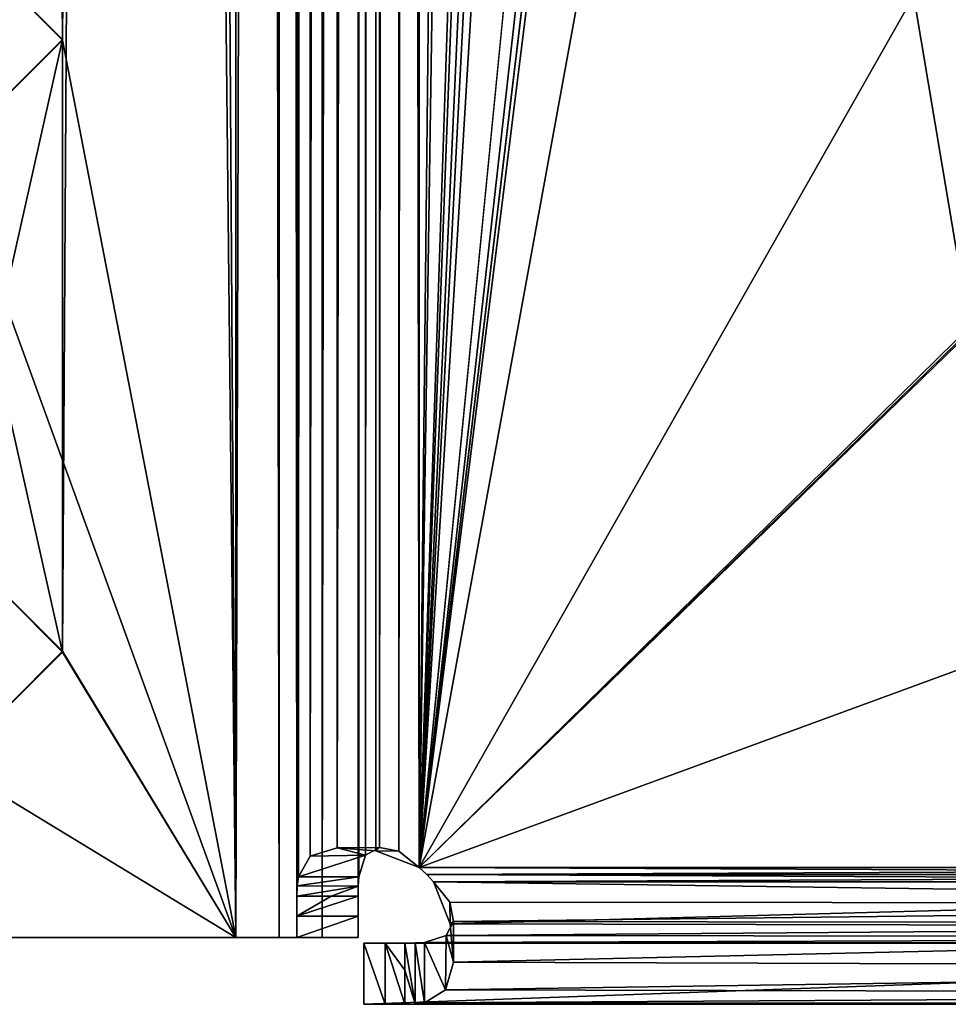
# Model space of a CAD drawing. Units: millimetres. Extents: x -245 to 327, y -352 to 352.
# Drawn here: x -132 to -109, y -352 to -327 of the extents above; entities that cross this region are included whole.
import ezdxf

# ---------------------------------------------------------------- set-up
doc = ezdxf.new("R2010")
doc.units = ezdxf.units.MM
doc.header["$LTSCALE"] = 159.143519
for name, color, linetype in [('3636', 7, 'CONTINUOUS'), ('3640', 7, 'CONTINUOUS'), ('3678', 7, 'CONTINUOUS'), ('3679', 7, 'CONTINUOUS'), ('3681', 7, 'CONTINUOUS'), ('3682', 7, 'CONTINUOUS'), ('3696', 7, 'CONTINUOUS'), ('3707', 7, 'CONTINUOUS'), ('3709', 7, 'CONTINUOUS'), ('3710', 7, 'CONTINUOUS'), ('3714', 7, 'CONTINUOUS'), ('3715', 7, 'CONTINUOUS'), ('3716', 7, 'CONTINUOUS'), ('3717', 7, 'CONTINUOUS'), ('3718', 7, 'CONTINUOUS'), ('3719', 7, 'CONTINUOUS'), ('3720', 7, 'CONTINUOUS'), ('3721', 7, 'CONTINUOUS'), ('3722', 7, 'CONTINUOUS'), ('3723', 7, 'CONTINUOUS'), ('3726', 7, 'CONTINUOUS'), ('3731', 7, 'CONTINUOUS'), ('3733', 7, 'CONTINUOUS'), ('3735', 7, 'CONTINUOUS')]:
    doc.layers.add(name, color=color, linetype=linetype)

msp = doc.modelspace()

# ---------------------------------------------------------------- linework, layer by layer
at = {"layer": '3636', "color": 254, "linetype": 'Continuous', "true_color": 0xe0dfdb}
for points in [[(-133.966, -325.109, -189.25), (-131.216, -327.869, -189.25), (-133.966, -325.109, -187.75), (-133.966, -325.109, -189.25)], [(-131.216, -327.869, -189.25), (-131.216, -327.848, -187.75), (-133.966, -325.109, -187.75), (-131.216, -327.869, -189.25)], [(-131.216, -327.869, -189.25), (-133.966, -330.609, -189.25), (-131.216, -327.848, -187.75), (-131.216, -327.869, -189.25)], [(-133.966, -330.609, -189.25), (-133.966, -330.609, -187.75), (-131.216, -327.848, -187.75), (-133.966, -330.609, -189.25)]]:
    msp.add_3dface(points, dxfattribs=at)
at = {"layer": '3640', "color": 254, "linetype": 'Continuous', "true_color": 0xe0dfdb}
for points in [[(-133.966, -340.109, -189.25), (-131.216, -342.869, -189.25), (-133.966, -340.109, -187.75), (-133.966, -340.109, -189.25)], [(-131.216, -342.869, -189.25), (-131.216, -342.848, -187.75), (-133.966, -340.109, -187.75), (-131.216, -342.869, -189.25)], [(-131.216, -342.869, -189.25), (-133.966, -345.609, -189.25), (-131.216, -342.848, -187.75), (-131.216, -342.869, -189.25)], [(-133.966, -345.609, -189.25), (-133.966, -345.609, -187.75), (-131.216, -342.848, -187.75), (-133.966, -345.609, -189.25)]]:
    msp.add_3dface(points, dxfattribs=at)
at = {"layer": '3678', "color": 254, "linetype": 'Continuous', "true_color": 0xe0dfdb}
for points in [[(-125.905, 349.859, -187.311), (-126.966, 349.859, -187.75), (-125.905, -349.859, -187.311), (-125.905, 349.859, -187.311)], [(-125.905, -349.859, -187.311), (-126.966, 349.859, -187.75), (-126.966, -349.859, -187.75), (-125.905, -349.859, -187.311)], [(-125.466, 349.859, -186.25), (-125.905, 349.859, -187.311), (-125.466, -349.859, -186.25), (-125.466, 349.859, -186.25)], [(-125.466, -349.859, -186.25), (-125.905, 349.859, -187.311), (-125.905, -349.859, -187.311), (-125.466, -349.859, -186.25)]]:
    msp.add_3dface(points, dxfattribs=at)
at = {"layer": '3679', "color": 254, "linetype": 'Continuous', "true_color": 0xe0dfdb}
for points in [[(-126.966, 349.859, -189.25), (-126.966, -349.859, -189.25), (-131.216, 342.848, -189.25), (-126.966, 349.859, -189.25)], [(-126.966, -349.859, -189.25), (-131.216, 327.848, -189.25), (-131.216, 342.848, -189.25), (-126.966, -349.859, -189.25)], [(-126.966, -349.859, -189.25), (-133.966, 325.109, -189.25), (-131.216, 327.848, -189.25), (-126.966, -349.859, -189.25)], [(-126.966, -349.859, -189.25), (-131.216, -327.869, -189.25), (-133.966, 325.109, -189.25), (-126.966, -349.859, -189.25)], [(-131.216, -327.869, -189.25), (-133.966, -325.109, -189.25), (-133.966, 325.109, -189.25), (-131.216, -327.869, -189.25)], [(-126.966, -349.859, -189.25), (-133.966, -330.609, -189.25), (-131.216, -327.869, -189.25), (-126.966, -349.859, -189.25)], [(-133.966, -330.609, -189.25), (-126.966, -349.859, -189.25), (-131.216, -342.869, -189.25), (-133.966, -330.609, -189.25)], [(-133.966, -340.109, -189.25), (-133.966, -330.609, -189.25), (-131.216, -342.869, -189.25), (-133.966, -340.109, -189.25)], [(-126.966, -349.859, -189.25), (-133.966, -345.609, -189.25), (-131.216, -342.869, -189.25), (-126.966, -349.859, -189.25)], [(-126.966, -349.859, -189.25), (-139.966, -349.859, -189.25), (-133.966, -345.609, -189.25), (-126.966, -349.859, -189.25)]]:
    msp.add_3dface(points, dxfattribs=at)
at = {"layer": '3681', "color": 254, "linetype": 'Continuous', "true_color": 0xe0dfdb}
for points in [[(-131.216, -327.848, -187.75), (-126.966, 349.859, -187.75), (-133.966, -325.109, -187.75), (-131.216, -327.848, -187.75)], [(-126.966, -349.859, -187.75), (-126.966, 349.859, -187.75), (-131.216, -342.848, -187.75), (-126.966, -349.859, -187.75)], [(-126.966, 349.859, -187.75), (-131.216, -327.848, -187.75), (-131.216, -342.848, -187.75), (-126.966, 349.859, -187.75)], [(-131.216, -327.848, -187.75), (-133.966, -330.609, -187.75), (-133.966, -340.109, -187.75), (-131.216, -327.848, -187.75)], [(-131.216, -342.848, -187.75), (-131.216, -327.848, -187.75), (-133.966, -340.109, -187.75), (-131.216, -342.848, -187.75)], [(-133.966, -345.609, -187.75), (-126.966, -349.859, -187.75), (-131.216, -342.848, -187.75), (-133.966, -345.609, -187.75)], [(-139.966, -349.859, -187.75), (-126.966, -349.859, -187.75), (-133.966, -345.609, -187.75), (-139.966, -349.859, -187.75)]]:
    msp.add_3dface(points, dxfattribs=at)
at = {"layer": '3682', "color": 254, "linetype": 'Continuous', "true_color": 0xe0dfdb}
for points in [[(-124.845, -349.859, -188.371), (-126.966, -349.859, -189.25), (-124.845, 349.859, -188.371), (-124.845, -349.859, -188.371)], [(-124.845, 349.859, -188.371), (-126.966, -349.859, -189.25), (-126.966, 349.859, -189.25), (-124.845, 349.859, -188.371)], [(-123.966, 349.859, -186.25), (-123.966, -349.859, -186.25), (-124.845, -349.859, -188.371), (-123.966, 349.859, -186.25)], [(-123.966, 349.859, -186.25), (-124.845, -349.859, -188.371), (-124.845, 349.859, -188.371), (-123.966, 349.859, -186.25)]]:
    msp.add_3dface(points, dxfattribs=at)
at = {"layer": '3696', "color": 254, "linetype": 'Continuous', "true_color": 0xe0dfdb}
for points in [[(-122.466, -348.149, -160.75), (-122.466, 348.149, -160.75), (-115.941, -293.488, -160.75), (-122.466, -348.149, -160.75)], [(-122.466, -348.149, -160.75), (-115.941, -293.488, -160.75), (-108.964, -334.976, -160.75), (-122.466, -348.149, -160.75)], [(-115.941, -293.488, -160.75), (-112.966, -296.475, -160.75), (-102.966, -329, -160.75), (-115.941, -293.488, -160.75)], [(-115.941, -293.488, -160.75), (-102.966, -329, -160.75), (-108.964, -334.976, -160.75), (-115.941, -293.488, -160.75)], [(-92.966, -296.475, -160.75), (-83.466, -348.149, -160.75), (-112.966, -296.475, -160.75), (-92.966, -296.475, -160.75)], [(-112.966, -296.475, -160.75), (-83.466, -348.149, -160.75), (-102.966, -329, -160.75), (-112.966, -296.475, -160.75)], [(-102.966, -341, -160.75), (-122.466, -348.149, -160.75), (-108.964, -334.976, -160.75), (-102.966, -341, -160.75)], [(-83.466, -348.149, -160.75), (-122.466, -348.149, -160.75), (-102.966, -341, -160.75), (-83.466, -348.149, -160.75)], [(-122.281, -348.315, -160.75), (-122.466, -348.149, -160.75), (-83.651, -348.315, -160.75), (-122.281, -348.315, -160.75)], [(-122.466, -348.149, -160.75), (-83.466, -348.149, -160.75), (-83.651, -348.315, -160.75), (-122.466, -348.149, -160.75)], [(-122.115, -348.5, -160.75), (-122.281, -348.315, -160.75), (-83.817, -348.5, -160.75), (-122.115, -348.5, -160.75)], [(-83.817, -348.5, -160.75), (-122.281, -348.315, -160.75), (-83.651, -348.315, -160.75), (-83.817, -348.5, -160.75)]]:
    msp.add_3dface(points, dxfattribs=at)
at = {"layer": '3707', "color": 254, "linetype": 'Continuous', "true_color": 0xe0dfdb}
for points in [[(-125.466, 349.859, -162.512), (-125.466, 349.859, -186.25), (-125.466, -349.859, -186.25), (-125.466, 349.859, -162.512)], [(-125.466, 349.859, -162.512), (-125.466, -349.859, -186.25), (-125.466, 349.339, -162.44), (-125.466, 349.859, -162.512)], [(-125.466, -349.859, -186.25), (-125.466, 348.851, -162.25), (-125.466, 349.339, -162.44), (-125.466, -349.859, -186.25)], [(-125.466, 348.851, -162.25), (-125.466, -349.859, -186.25), (-125.466, -348.851, -162.25), (-125.466, 348.851, -162.25)], [(-125.466, -348.851, -162.25), (-125.466, -349.859, -186.25), (-125.466, -349.339, -162.44), (-125.466, -348.851, -162.25)], [(-125.466, -349.339, -162.44), (-125.466, -349.859, -186.25), (-125.466, -349.859, -162.512), (-125.466, -349.339, -162.44)]]:
    msp.add_3dface(points, dxfattribs=at)
at = {"layer": '3709', "color": 254, "linetype": 'Continuous', "true_color": 0xe0dfdb}
for points in [[(-123.966, 348.851, -162.25), (-123.964, 348.669, -162.176), (-123.966, -348.851, -162.25), (-123.966, 348.851, -162.25)], [(-123.966, -348.851, -162.25), (-123.964, 348.669, -162.176), (-123.962, -348.601, -162.144), (-123.966, -348.851, -162.25)], [(-123.964, 348.669, -162.176), (-123.958, 348.499, -162.092), (-123.962, -348.601, -162.144), (-123.964, 348.669, -162.176)], [(-123.962, -348.601, -162.144), (-123.958, 348.499, -162.092), (-123.948, -348.375, -162.019), (-123.962, -348.601, -162.144)], [(-123.958, 348.499, -162.092), (-123.815, 347.892, -161.595), (-123.948, -348.375, -162.019), (-123.958, 348.499, -162.092)], [(-122.991, 347.74, -160.845), (-122.466, 348.149, -160.75), (-122.969, -347.75, -160.837), (-122.991, 347.74, -160.845)], [(-122.969, -347.75, -160.837), (-122.466, 348.149, -160.75), (-122.466, -348.149, -160.75), (-122.969, -347.75, -160.837)], [(-123.948, -348.375, -162.019), (-123.815, 347.892, -161.595), (-123.785, -347.847, -161.535), (-123.948, -348.375, -162.019)], [(-123.815, 347.892, -161.595), (-123.474, 347.663, -161.139), (-123.785, -347.847, -161.535), (-123.815, 347.892, -161.595)], [(-123.785, -347.847, -161.535), (-123.474, 347.663, -161.139), (-123.441, -347.658, -161.11), (-123.785, -347.847, -161.535)], [(-123.474, 347.663, -161.139), (-122.991, 347.74, -160.845), (-123.441, -347.658, -161.11), (-123.474, 347.663, -161.139)], [(-123.441, -347.658, -161.11), (-122.991, 347.74, -160.845), (-122.969, -347.75, -160.837), (-123.441, -347.658, -161.11)]]:
    msp.add_3dface(points, dxfattribs=at)
at = {"layer": '3710', "color": 254, "linetype": 'Continuous', "true_color": 0xe0dfdb}
for points in [[(-125.462, 348.668, -162.101), (-125.466, 348.851, -162.25), (-125.458, -348.6, -162.037), (-125.462, 348.668, -162.101)], [(-125.466, 348.851, -162.25), (-125.466, -348.851, -162.25), (-125.458, -348.6, -162.037), (-125.466, 348.851, -162.25)], [(-125.449, 348.499, -161.934), (-125.462, 348.668, -162.101), (-125.458, -348.6, -162.037), (-125.449, 348.499, -161.934)], [(-125.449, 348.499, -161.934), (-125.458, -348.6, -162.037), (-125.43, -348.375, -161.789), (-125.449, 348.499, -161.934)], [(-125.18, 347.905, -160.972), (-125.449, 348.499, -161.934), (-125.43, -348.375, -161.789), (-125.18, 347.905, -160.972)], [(-122.466, -348.149, -159.25), (-122.466, 348.149, -159.25), (-123.54, 347.734, -159.449), (-122.466, -348.149, -159.25)], [(-125.18, 347.905, -160.972), (-125.43, -348.375, -161.789), (-125.137, -347.871, -160.883), (-125.18, 347.905, -160.972)], [(-124.51, 347.663, -160.054), (-125.18, 347.905, -160.972), (-125.137, -347.871, -160.883), (-124.51, 347.663, -160.054)], [(-124.51, 347.663, -160.054), (-125.137, -347.871, -160.883), (-124.475, -347.661, -160.022), (-124.51, 347.663, -160.054)], [(-123.54, 347.734, -159.449), (-124.51, 347.663, -160.054), (-124.475, -347.661, -160.022), (-123.54, 347.734, -159.449)], [(-123.54, 347.734, -159.449), (-124.475, -347.661, -160.022), (-123.527, -347.737, -159.444), (-123.54, 347.734, -159.449)], [(-122.466, -348.149, -159.25), (-123.54, 347.734, -159.449), (-123.527, -347.737, -159.444), (-122.466, -348.149, -159.25)]]:
    msp.add_3dface(points, dxfattribs=at)
at = {"layer": '3714', "color": 254, "linetype": 'Continuous', "true_color": 0xe0dfdb}
for points in [[(-123.966, -349.339, -162.44), (-123.966, -348.851, -162.25), (-125.466, -349.339, -162.44), (-123.966, -349.339, -162.44)], [(-125.466, -349.339, -162.44), (-123.966, -348.851, -162.25), (-124.626, -348.851, -162.25), (-125.466, -349.339, -162.44)], [(-125.466, -348.851, -162.25), (-125.466, -349.339, -162.44), (-124.626, -348.851, -162.25), (-125.466, -348.851, -162.25)], [(-123.966, -349.859, -162.512), (-123.966, -349.339, -162.44), (-125.466, -349.859, -162.512), (-123.966, -349.859, -162.512)], [(-123.966, -349.339, -162.44), (-125.466, -349.339, -162.44), (-125.466, -349.859, -162.512), (-123.966, -349.339, -162.44)]]:
    msp.add_3dface(points, dxfattribs=at)
at = {"layer": '3715', "color": 254, "linetype": 'Continuous', "true_color": 0xe0dfdb}
for points in [[(-123.966, 348.851, -162.25), (-123.966, -348.851, -162.25), (-123.966, 349.859, -186.25), (-123.966, 348.851, -162.25)], [(-123.966, 349.859, -186.25), (-123.966, -348.851, -162.25), (-123.966, -349.339, -162.44), (-123.966, 349.859, -186.25)], [(-123.966, -349.859, -186.25), (-123.966, 349.859, -186.25), (-123.966, -349.859, -162.512), (-123.966, -349.859, -186.25)], [(-123.966, -349.859, -162.512), (-123.966, 349.859, -186.25), (-123.966, -349.339, -162.44), (-123.966, -349.859, -162.512)]]:
    msp.add_3dface(points, dxfattribs=at)
at = {"layer": '3716', "color": 254, "linetype": 'Continuous', "true_color": 0xe0dfdb}
for points in [[(-126.966, -349.859, -189.25), (-124.845, -349.859, -188.371), (-139.966, -349.859, -189.25), (-126.966, -349.859, -189.25)], [(-139.966, -349.859, -189.25), (-124.845, -349.859, -188.371), (-126.966, -349.859, -187.75), (-139.966, -349.859, -189.25)], [(-139.966, -349.859, -189.25), (-126.966, -349.859, -187.75), (-139.966, -349.859, -187.75), (-139.966, -349.859, -189.25)], [(-124.845, -349.859, -188.371), (-125.905, -349.859, -187.311), (-126.966, -349.859, -187.75), (-124.845, -349.859, -188.371)], [(-124.845, -349.859, -188.371), (-123.966, -349.859, -186.25), (-125.905, -349.859, -187.311), (-124.845, -349.859, -188.371)], [(-123.966, -349.859, -186.25), (-125.466, -349.859, -186.25), (-125.905, -349.859, -187.311), (-123.966, -349.859, -186.25)], [(-123.966, -349.859, -186.25), (-123.966, -349.859, -162.512), (-125.466, -349.859, -186.25), (-123.966, -349.859, -186.25)], [(-125.466, -349.859, -186.25), (-123.966, -349.859, -162.512), (-125.466, -349.859, -162.512), (-125.466, -349.859, -186.25)]]:
    msp.add_3dface(points, dxfattribs=at)
at = {"layer": '3717', "color": 254, "linetype": 'Continuous', "true_color": 0xe0dfdb}
for points in [[(-123.305, -350, -162.44), (-123.825, -350, -162.512), (-123.305, -351.5, -162.44), (-123.305, -350, -162.44)], [(-123.305, -351.5, -162.44), (-123.825, -350, -162.512), (-123.825, -351.5, -162.512), (-123.305, -351.5, -162.44)], [(-122.817, -350.66, -162.25), (-122.817, -350, -162.25), (-123.305, -350, -162.44), (-122.817, -350.66, -162.25)], [(-122.817, -351.5, -162.25), (-122.817, -350.66, -162.25), (-123.305, -350, -162.44), (-122.817, -351.5, -162.25)], [(-122.817, -351.5, -162.25), (-123.305, -350, -162.44), (-123.305, -351.5, -162.44), (-122.817, -351.5, -162.25)]]:
    msp.add_3dface(points, dxfattribs=at)
at = {"layer": '3718', "color": 254, "linetype": 'Continuous', "true_color": 0xe0dfdb}
for points in [[(-123.305, -351.5, -162.44), (-123.825, -351.5, -162.512), (-82.107, -351.5, -176.25), (-123.305, -351.5, -162.44)], [(-123.825, -351.5, -162.512), (-123.825, -351.5, -176.25), (-82.107, -351.5, -176.25), (-123.825, -351.5, -162.512)], [(-122.817, -351.5, -162.25), (-123.305, -351.5, -162.44), (-82.107, -351.5, -176.25), (-122.817, -351.5, -162.25)], [(-83.115, -351.5, -162.25), (-122.817, -351.5, -162.25), (-82.107, -351.5, -176.25), (-83.115, -351.5, -162.25)]]:
    msp.add_3dface(points, dxfattribs=at)
at = {"layer": '3719', "color": 254, "linetype": 'Continuous', "true_color": 0xe0dfdb}
for points in [[(-123.825, -350, -162.512), (-123.825, -350, -176.25), (-123.825, -351.5, -162.512), (-123.825, -350, -162.512)], [(-123.825, -351.5, -162.512), (-123.825, -350, -176.25), (-123.825, -351.5, -176.25), (-123.825, -351.5, -162.512)]]:
    msp.add_3dface(points, dxfattribs=at)
at = {"layer": '3720', "color": 254, "linetype": 'Continuous', "true_color": 0xe0dfdb}
for points in [[(-122.281, -348.315, -159.25), (-122.466, -348.149, -159.25), (-122.281, -348.315, -160.75), (-122.281, -348.315, -159.25)], [(-122.466, -348.149, -159.25), (-122.466, -348.149, -160.09), (-122.281, -348.315, -160.75), (-122.466, -348.149, -159.25)], [(-122.466, -348.149, -160.09), (-122.466, -348.149, -160.75), (-122.281, -348.315, -160.75), (-122.466, -348.149, -160.09)], [(-122.115, -348.5, -159.25), (-122.281, -348.315, -159.25), (-122.115, -348.5, -160.09), (-122.115, -348.5, -159.25)], [(-122.115, -348.5, -160.09), (-122.281, -348.315, -159.25), (-122.115, -348.5, -160.75), (-122.115, -348.5, -160.09)], [(-122.115, -348.5, -160.75), (-122.281, -348.315, -159.25), (-122.281, -348.315, -160.75), (-122.115, -348.5, -160.75)]]:
    msp.add_3dface(points, dxfattribs=at)
at = {"layer": '3721', "color": 254, "linetype": 'Continuous', "true_color": 0xe0dfdb}
for points in [[(-122.115, -348.5, -159.25), (-122.115, -348.5, -160.09), (-121.718, -349, -160.836), (-122.115, -348.5, -159.25)], [(-122.115, -348.5, -159.25), (-121.718, -349, -160.836), (-121.71, -349.531, -159.433), (-122.115, -348.5, -159.25)], [(-122.115, -348.5, -160.09), (-122.115, -348.5, -160.75), (-121.718, -349, -160.836), (-122.115, -348.5, -160.09)], [(-121.718, -349, -160.836), (-121.624, -349.467, -161.103), (-121.71, -349.531, -159.433), (-121.718, -349, -160.836)], [(-121.624, -349.467, -161.103), (-121.808, -349.815, -161.527), (-121.624, -350.466, -159.984), (-121.624, -349.467, -161.103)], [(-121.71, -349.531, -159.433), (-121.624, -349.467, -161.103), (-121.624, -350.466, -159.984), (-121.71, -349.531, -159.433)], [(-121.808, -349.815, -161.527), (-122.341, -349.982, -162.019), (-121.819, -351.147, -160.839), (-121.808, -349.815, -161.527)], [(-121.624, -350.466, -159.984), (-121.808, -349.815, -161.527), (-121.819, -351.147, -160.839), (-121.624, -350.466, -159.984)], [(-122.567, -349.996, -162.144), (-122.817, -350, -162.25), (-122.566, -351.492, -162.037), (-122.567, -349.996, -162.144)], [(-122.566, -351.492, -162.037), (-122.817, -350, -162.25), (-122.817, -350.66, -162.25), (-122.566, -351.492, -162.037)], [(-122.341, -349.982, -162.019), (-122.567, -349.996, -162.144), (-122.341, -351.464, -161.789), (-122.341, -349.982, -162.019)], [(-122.341, -351.464, -161.789), (-122.567, -349.996, -162.144), (-122.566, -351.492, -162.037), (-122.341, -351.464, -161.789)], [(-121.819, -351.147, -160.839), (-122.341, -349.982, -162.019), (-122.341, -351.464, -161.789), (-121.819, -351.147, -160.839)], [(-122.817, -351.5, -162.25), (-122.566, -351.492, -162.037), (-122.817, -350.66, -162.25), (-122.817, -351.5, -162.25)]]:
    msp.add_3dface(points, dxfattribs=at)
at = {"layer": '3722', "color": 254, "linetype": 'Continuous', "true_color": 0xe0dfdb}
for points in [[(-125.137, -347.871, -160.883), (-123.785, -347.847, -161.535), (-124.475, -347.661, -160.022), (-125.137, -347.871, -160.883)], [(-123.785, -347.847, -161.535), (-123.441, -347.658, -161.11), (-124.475, -347.661, -160.022), (-123.785, -347.847, -161.535)], [(-124.475, -347.661, -160.022), (-123.441, -347.658, -161.11), (-123.527, -347.737, -159.444), (-124.475, -347.661, -160.022)], [(-123.441, -347.658, -161.11), (-122.969, -347.75, -160.837), (-123.527, -347.737, -159.444), (-123.441, -347.658, -161.11)], [(-122.466, -348.149, -159.25), (-123.527, -347.737, -159.444), (-122.466, -348.149, -160.09), (-122.466, -348.149, -159.25)], [(-122.969, -347.75, -160.837), (-122.466, -348.149, -160.75), (-123.527, -347.737, -159.444), (-122.969, -347.75, -160.837)], [(-123.527, -347.737, -159.444), (-122.466, -348.149, -160.75), (-122.466, -348.149, -160.09), (-123.527, -347.737, -159.444)], [(-123.948, -348.375, -162.019), (-123.785, -347.847, -161.535), (-125.43, -348.375, -161.789), (-123.948, -348.375, -162.019)], [(-125.43, -348.375, -161.789), (-123.785, -347.847, -161.535), (-125.137, -347.871, -160.883), (-125.43, -348.375, -161.789)], [(-123.962, -348.601, -162.144), (-123.948, -348.375, -162.019), (-125.458, -348.6, -162.037), (-123.962, -348.601, -162.144)], [(-125.458, -348.6, -162.037), (-123.948, -348.375, -162.019), (-125.43, -348.375, -161.789), (-125.458, -348.6, -162.037)], [(-125.466, -348.851, -162.25), (-123.962, -348.601, -162.144), (-125.458, -348.6, -162.037), (-125.466, -348.851, -162.25)], [(-123.962, -348.601, -162.144), (-125.466, -348.851, -162.25), (-124.626, -348.851, -162.25), (-123.962, -348.601, -162.144)], [(-123.966, -348.851, -162.25), (-123.962, -348.601, -162.144), (-124.626, -348.851, -162.25), (-123.966, -348.851, -162.25)]]:
    msp.add_3dface(points, dxfattribs=at)
at = {"layer": '3723', "color": 254, "linetype": 'Continuous', "true_color": 0xe0dfdb}
for points in [[(-83.817, -348.5, -159.25), (-122.115, -348.5, -159.25), (-121.71, -349.531, -159.433), (-83.817, -348.5, -159.25)], [(-83.817, -348.5, -159.25), (-121.71, -349.531, -159.433), (-84.24, -349.612, -159.464), (-83.817, -348.5, -159.25)], [(-121.71, -349.531, -159.433), (-121.624, -350.466, -159.984), (-84.24, -349.612, -159.464), (-121.71, -349.531, -159.433)], [(-84.24, -349.612, -159.464), (-121.624, -350.466, -159.984), (-84.297, -350.592, -160.099), (-84.24, -349.612, -159.464)], [(-121.624, -350.466, -159.984), (-121.819, -351.147, -160.839), (-84.297, -350.592, -160.099), (-121.624, -350.466, -159.984)], [(-84.297, -350.592, -160.099), (-121.819, -351.147, -160.839), (-84.04, -351.237, -161.022), (-84.297, -350.592, -160.099)], [(-121.819, -351.147, -160.839), (-122.341, -351.464, -161.789), (-84.04, -351.237, -161.022), (-121.819, -351.147, -160.839)], [(-84.04, -351.237, -161.022), (-122.341, -351.464, -161.789), (-83.467, -351.483, -161.934), (-84.04, -351.237, -161.022)], [(-122.566, -351.492, -162.037), (-122.817, -351.5, -162.25), (-83.297, -351.496, -162.102), (-122.566, -351.492, -162.037)], [(-122.817, -351.5, -162.25), (-83.115, -351.5, -162.25), (-83.297, -351.496, -162.102), (-122.817, -351.5, -162.25)], [(-122.341, -351.464, -161.789), (-122.566, -351.492, -162.037), (-83.467, -351.483, -161.934), (-122.341, -351.464, -161.789)], [(-83.467, -351.483, -161.934), (-122.566, -351.492, -162.037), (-83.297, -351.496, -162.102), (-83.467, -351.483, -161.934)]]:
    msp.add_3dface(points, dxfattribs=at)
at = {"layer": '3726', "color": 254, "linetype": 'Continuous', "true_color": 0xe0dfdb}
for points in [[(-122.817, -350, -162.25), (-83.115, -350, -162.25), (-123.825, -350, -176.25), (-122.817, -350, -162.25)], [(-122.817, -350, -162.25), (-123.825, -350, -176.25), (-123.305, -350, -162.44), (-122.817, -350, -162.25)], [(-123.825, -350, -176.25), (-83.115, -350, -162.25), (-82.627, -350, -162.44), (-123.825, -350, -176.25)], [(-123.825, -350, -176.25), (-123.825, -350, -162.512), (-123.305, -350, -162.44), (-123.825, -350, -176.25)], [(-82.107, -350, -176.25), (-123.825, -350, -176.25), (-82.107, -350, -162.512), (-82.107, -350, -176.25)], [(-82.107, -350, -162.512), (-123.825, -350, -176.25), (-82.627, -350, -162.44), (-82.107, -350, -162.512)]]:
    msp.add_3dface(points, dxfattribs=at)
at = {"layer": '3731', "color": 254, "linetype": 'Continuous', "true_color": 0xe0dfdb}
for points in [[(-123.825, -350, -176.25), (-82.107, -350, -176.25), (-123.825, -351.5, -176.25), (-123.825, -350, -176.25)], [(-123.825, -351.5, -176.25), (-82.107, -350, -176.25), (-82.107, -351.5, -176.25), (-123.825, -351.5, -176.25)]]:
    msp.add_3dface(points, dxfattribs=at)
at = {"layer": '3733', "color": 254, "linetype": 'Continuous', "true_color": 0xe0dfdb}
for points in [[(-121.718, -349, -160.836), (-122.115, -348.5, -160.75), (-84.227, -349.027, -160.846), (-121.718, -349, -160.836)], [(-84.227, -349.027, -160.846), (-122.115, -348.5, -160.75), (-83.817, -348.5, -160.75), (-84.227, -349.027, -160.846)], [(-121.624, -349.467, -161.103), (-121.718, -349, -160.836), (-84.227, -349.027, -160.846), (-121.624, -349.467, -161.103)], [(-84.302, -349.517, -161.147), (-121.624, -349.467, -161.103), (-84.227, -349.027, -160.846), (-84.302, -349.517, -161.147)], [(-121.808, -349.815, -161.527), (-121.624, -349.467, -161.103), (-84.302, -349.517, -161.147), (-121.808, -349.815, -161.527)], [(-84.067, -349.853, -161.603), (-121.808, -349.815, -161.527), (-84.302, -349.517, -161.147), (-84.067, -349.853, -161.603)], [(-122.341, -349.982, -162.019), (-121.808, -349.815, -161.527), (-84.067, -349.853, -161.603), (-122.341, -349.982, -162.019)], [(-83.467, -349.992, -162.092), (-122.341, -349.982, -162.019), (-84.067, -349.853, -161.603), (-83.467, -349.992, -162.092)], [(-122.817, -350, -162.25), (-122.567, -349.996, -162.144), (-83.115, -350, -162.25), (-122.817, -350, -162.25)], [(-122.567, -349.996, -162.144), (-122.341, -349.982, -162.019), (-83.467, -349.992, -162.092), (-122.567, -349.996, -162.144)], [(-83.297, -349.998, -162.176), (-122.567, -349.996, -162.144), (-83.467, -349.992, -162.092), (-83.297, -349.998, -162.176)], [(-83.115, -350, -162.25), (-122.567, -349.996, -162.144), (-83.297, -349.998, -162.176), (-83.115, -350, -162.25)]]:
    msp.add_3dface(points, dxfattribs=at)
at = {"layer": '3735', "color": 254, "linetype": 'Continuous', "true_color": 0xe0dfdb}
for points in [[(-122.466, 348.149, -159.25), (-122.466, -348.149, -159.25), (-115.641, 293.49, -159.25), (-122.466, 348.149, -159.25)], [(-115.641, 293.49, -159.25), (-122.466, -348.149, -159.25), (-112.966, 290.825, -159.25), (-115.641, 293.49, -159.25)], [(-122.466, -348.149, -159.25), (-105.214, 172.491, -159.25), (-112.966, 290.825, -159.25), (-122.466, -348.149, -159.25)], [(-105.214, 172.491, -159.25), (-122.466, -348.149, -159.25), (-102.966, 170.25, -159.25), (-105.214, 172.491, -159.25)], [(-102.966, 170.25, -159.25), (-122.466, -348.149, -159.25), (-105.641, 22.49, -159.25), (-102.966, 170.25, -159.25)], [(-122.466, -348.149, -159.25), (-105.641, -22.51, -159.25), (-105.641, 22.49, -159.25), (-122.466, -348.149, -159.25)], [(-105.641, -22.51, -159.25), (-122.466, -348.149, -159.25), (-102.966, -25.175, -159.25), (-105.641, -22.51, -159.25)], [(-122.466, -348.149, -159.25), (-105.214, -172.509, -159.25), (-102.966, -25.175, -159.25), (-122.466, -348.149, -159.25)], [(-122.466, -348.149, -159.25), (-102.966, -174.75, -159.25), (-105.214, -172.509, -159.25), (-122.466, -348.149, -159.25)], [(-102.966, -174.75, -159.25), (-122.466, -348.149, -159.25), (-115.641, -293.51, -159.25), (-102.966, -174.75, -159.25)], [(-115.641, -293.51, -159.25), (-122.466, -348.149, -159.25), (-112.966, -296.175, -159.25), (-115.641, -293.51, -159.25)], [(-122.466, -348.149, -159.25), (-92.966, -296.175, -159.25), (-112.966, -296.175, -159.25), (-122.466, -348.149, -159.25)], [(-92.966, -296.175, -159.25), (-122.466, -348.149, -159.25), (-102.966, -329, -159.25), (-92.966, -296.175, -159.25)], [(-102.966, -329, -159.25), (-122.466, -348.149, -159.25), (-108.964, -335.024, -159.25), (-102.966, -329, -159.25)], [(-108.964, -335.024, -159.25), (-122.466, -348.149, -159.25), (-102.966, -341, -159.25), (-108.964, -335.024, -159.25)], [(-122.466, -348.149, -159.25), (-83.466, -348.149, -159.25), (-102.966, -341, -159.25), (-122.466, -348.149, -159.25)], [(-122.281, -348.315, -159.25), (-83.466, -348.149, -159.25), (-122.466, -348.149, -159.25), (-122.281, -348.315, -159.25)], [(-83.651, -348.315, -159.25), (-83.466, -348.149, -159.25), (-122.281, -348.315, -159.25), (-83.651, -348.315, -159.25)], [(-122.115, -348.5, -159.25), (-83.651, -348.315, -159.25), (-122.281, -348.315, -159.25), (-122.115, -348.5, -159.25)], [(-83.817, -348.5, -159.25), (-83.651, -348.315, -159.25), (-122.115, -348.5, -159.25), (-83.817, -348.5, -159.25)]]:
    msp.add_3dface(points, dxfattribs=at)

doc.saveas('drawing.dxf')
